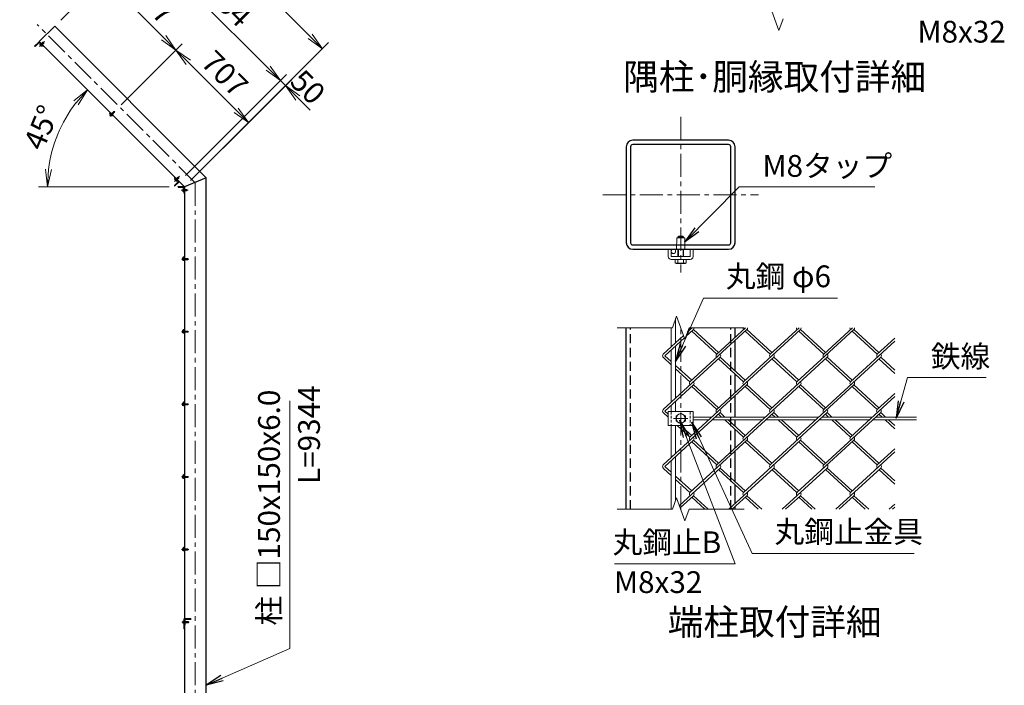
# Model space of a CAD drawing. Units: millimetres. Extents: x 0 to 25200, y 0 to 17820.
# Drawn here: x 11688 to 18471, y 8937 to 13520 of the extents above; entities that cross this region are included whole.
import ezdxf
from ezdxf.enums import TextEntityAlignment as Align

# ---------------------------------------------------------------- set-up
doc = ezdxf.new("R2010")
doc.units = ezdxf.units.MM
doc.header["$LTSCALE"] = 5
doc.header["$MEASUREMENT"] = 0
doc.header["$PDMODE"] = 35
doc.linetypes.add('CENTER', pattern=[50.8, 31.75, -6.35, 6.35, -6.35])
doc.linetypes.add('DASHED', pattern=[19.05, 12.7, -6.35])
doc.layers.get('Defpoints').update_dxf_attribs({"color": 8})
for name, color, linetype, lineweight in [('D-BMK', 2, 'CENTER', 13), ('D-STR-DIM', 7, 'Continuous', 13), ('D-STR-TXT', 7, 'Continuous', 13), ('D-STR2', 7, 'Continuous', 13), ('D-STR3', 3, 'Continuous', 13), ('D-TTL-TXT', 7, 'Continuous', 13)]:
    doc.layers.add(name, color=color, linetype=linetype, lineweight=lineweight)
doc.layers.add('D-STR1', color=1, linetype='Continuous')
doc.styles.add('ゴシック', font='txt')
doc.dimstyles.new('STYLE', dxfattribs={"dimscale": 60, "dimtxt": 2.5, "dimasz": 2, "dimexe": 1, "dimexo": 1, "dimgap": 0.8, "dimtad": 1, "dimdsep": 46, "dimtxsty": 'ゴシック', "dimblk": 'OPEN', "dimcen": 1e-08, "dimclrd": 256, "dimclre": 256, "dimclrt": 256, "dimadec": 0, "dimazin": 2, "dimtfac": 1, "dimtmove": 2, "dimatfit": 3, "dimldrblk": 'OPEN', "dimfxl": 0, "dimtolj": 1, "dimtzin": 0, "dimlwd": -1, "dimlwe": -1, "dimarcsym": 0})

# ---------------------------------------------------------------- blocks, each defined once
blk = doc.blocks.new('_Open')
at = {"color": 0, "linetype": 'ByBlock', "lineweight": -2}
for p, q in [((-1, 0.167), (0, 0)), ((-1, -0.167), (0, 0)), ((0, 0), (-1, 0))]:
    blk.add_line(p, q, dxfattribs=at)
blk = doc.blocks.new('*D8')
at = {"layer": 'D-STR-DIM'}
for p, q in [((12557.4, 12634.9), (12112.7, 13079.6)), ((12717.7, 12369.6), (11818.6, 12369.6))]:
    blk.add_line(p, q, dxfattribs=at)
blk.add_arc((12822.7, 12369.6), 944.1, 142.28739, 172.71246, dxfattribs=at)
at = {"layer": 'Defpoints', "color": 0}
for p in [(12005.1, 12841.6), (12599.8, 12592.5), (12777.7, 12369.6), (12822.7, 12369.6)]:
    blk.add_point(p, dxfattribs=at)
at = {"layer": 'D-STR-DIM', "xscale": 120, "yscale": 120, "zscale": 120}
for p, rotation in [((12155.2, 13037.1), 48.64369708524749), ((11878.6, 12369.6), 266.3561572120158)]:
    blk.add_blockref('_Open', p, dxfattribs=dict(at, rotation=rotation))
at = {"layer": 'D-STR-DIM', "insert": (11836.9, 12777.9), "char_height": 150, "attachment_point": 5, "rotation": 67.49993, "style": 'ゴシック'}
blk.add_mtext('\\A1;45°', dxfattribs=at)
blk = doc.blocks.new('*D9')
at = {"layer": 'D-STR-DIM'}
for p, q in [((11971.4, 13517.9), (12307.3, 13853.8)), ((12349.7, 13726.5), (12679.9, 13396.3)), ((12386.2, 12932.9), (12807.2, 13353.8))]:
    blk.add_line(p, q, dxfattribs=at)
at = {"layer": 'Defpoints', "color": 0}
for p in [(11929, 13475.5), (12764.8, 13311.4), (12343.8, 12890.5)]:
    blk.add_point(p, dxfattribs=at)
at = {"layer": 'D-STR-DIM', "xscale": 120, "yscale": 120, "zscale": 120}
for p, rotation in [((12264.8, 13811.3), 135.00000000014), ((12764.8, 13311.4), 315.0000000001401)]:
    blk.add_blockref('_Open', p, dxfattribs=dict(at, rotation=rotation))
at = {"layer": 'D-STR-DIM', "insert": (12601.8, 13648.4), "char_height": 150, "attachment_point": 5, "rotation": 315, "style": 'ゴシック'}
blk.add_mtext('\\A1;707', dxfattribs=at)
blk = doc.blocks.new('*D10')
at = {"layer": 'D-STR-DIM'}
for p, q in [((12386.2, 12932.9), (12807.2, 13353.8)), ((12849.6, 13226.6), (13179.8, 12896.3)), ((12865.2, 12412), (13307.1, 12853.9))]:
    blk.add_line(p, q, dxfattribs=at)
at = {"layer": 'Defpoints', "color": 0}
for p in [(12343.8, 12890.5), (13264.7, 12811.5), (12822.7, 12369.6)]:
    blk.add_point(p, dxfattribs=at)
at = {"layer": 'D-STR-DIM', "xscale": 120, "yscale": 120, "zscale": 120}
for p, rotation in [((12764.8, 13311.4), 135.00000000014), ((13264.7, 12811.5), 315.0000000001401)]:
    blk.add_blockref('_Open', p, dxfattribs=dict(at, rotation=rotation))
at = {"layer": 'D-STR-DIM', "insert": (13101.7, 13148.4), "char_height": 150, "attachment_point": 5, "rotation": 315, "style": 'ゴシック'}
blk.add_mtext('\\A1;707', dxfattribs=at)
blk = doc.blocks.new('*D11')
at = {"layer": 'D-STR-DIM'}
for p, q in [((11971.4, 13517.9), (12561.8, 14108.3)), ((12604.2, 13981), (13399, 13186.3)), ((12829.8, 12447.3), (13526.3, 13143.8))]:
    blk.add_line(p, q, dxfattribs=at)
at = {"layer": 'Defpoints', "color": 0}
for p in [(11929, 13475.5), (13483.9, 13101.4), (12787.4, 12404.9)]:
    blk.add_point(p, dxfattribs=at)
at = {"layer": 'D-STR-DIM', "xscale": 120, "yscale": 120, "zscale": 120}
for p, rotation in [((12519.4, 14065.9), 135.00000000014), ((13483.9, 13101.4), 315.0000000001401)]:
    blk.add_blockref('_Open', p, dxfattribs=dict(at, rotation=rotation))
at = {"layer": 'D-STR-DIM', "insert": (13088.6, 13670.6), "char_height": 150, "attachment_point": 5, "rotation": 315, "style": 'ゴシック'}
blk.add_mtext('\\A1;1364', dxfattribs=at)
blk = doc.blocks.new('*D12')
at = {"layer": 'D-STR-DIM'}
for p, q in [((11971.4, 13517.9), (12816.4, 14362.9)), ((12858.8, 14235.6), (13688.9, 13405.5)), ((12865.2, 12412), (13816.2, 13363))]:
    blk.add_line(p, q, dxfattribs=at)
at = {"layer": 'Defpoints', "color": 0}
for p in [(11929, 13475.5), (13773.8, 13320.6), (12822.7, 12369.6)]:
    blk.add_point(p, dxfattribs=at)
at = {"layer": 'D-STR-DIM', "xscale": 120, "yscale": 120, "zscale": 120}
for p, rotation in [((12774, 14320.5), 135.00000000014), ((13773.8, 13320.6), 315.0000000001401)]:
    blk.add_blockref('_Open', p, dxfattribs=dict(at, rotation=rotation))
at = {"layer": 'D-STR-DIM', "insert": (13360.9, 13907.5), "char_height": 150, "attachment_point": 5, "rotation": 315, "style": 'ゴシック'}
blk.add_mtext('\\A1;1414', dxfattribs=at)
blk = doc.blocks.new('*D13')
at = {"layer": 'D-STR-DIM'}
for p, q in [((13399, 13186.3), (13314.2, 13271.1)), ((12829.8, 12447.3), (13526.3, 13143.8)), ((12865.2, 12412), (13561.7, 13108.5)), ((13483.9, 13101.4), (13519.2, 13066.1)), ((13604.1, 12981.2), (13688.9, 12896.3))]:
    blk.add_line(p, q, dxfattribs=at)
at = {"layer": 'Defpoints', "color": 0}
for p in [(13519.2, 13066.1), (12787.4, 12404.9), (12822.7, 12369.6)]:
    blk.add_point(p, dxfattribs=at)
at = {"layer": 'D-STR-DIM', "xscale": 120, "yscale": 120, "zscale": 120}
for p, rotation in [((13483.9, 13101.4), 315.0000000001401), ((13519.2, 13066.1), 135.00000000014)]:
    blk.add_blockref('_Open', p, dxfattribs=dict(at, rotation=rotation))
at = {"layer": 'D-STR-DIM', "insert": (13673.4, 13056.6), "char_height": 150, "attachment_point": 5, "rotation": 315, "style": 'ゴシック'}
blk.add_mtext('\\A1;50', dxfattribs=at)

msp = doc.modelspace()

# ---------------------------------------------------------------- linework, layer by layer
at = {"layer": 'D-BMK'}
for p, q in [((12897.7425, 12397.573), (11808.877, 13486.4385)), ((12308.4444, 12855.1036), (12343.7997, 12890.4589)), ((16242.0405, 12850.1019), (16242.0405, 11779.151)), ((12897.7425, 12397.573), (12897.7425, 4341.6847)), ((15706.565, 12314.6264), (16777.516, 12314.6264)), ((12802.4152, 11871.6847), (12852.4152, 11871.6847)), ((16242.0405, 10149.068), (16242.0405, 11399.068)), ((12802.4152, 11371.6847), (12852.4152, 11371.6847)), ((12802.4152, 10871.6847), (12852.4152, 10871.6847)), ((16192.0405, 10774.068), (16292.0405, 10774.068)), ((12802.4152, 10371.6847), (12852.4152, 10371.6847)), ((12802.4152, 9871.6847), (12852.4152, 9871.6847)), ((12805.9152, 9371.6847), (12855.9152, 9371.6847))]:
    msp.add_line(p, q, dxfattribs=at)
at = {"layer": 'D-BMK', "ltscale": 0.5}
for p, q in [((11859.5928, 13370.7456), (11824.2375, 13335.3903)), ((12788.7311, 12441.6073), (12753.3758, 12406.252)), ((12849.6432, 12346.6848), (12799.6432, 12346.6848))]:
    msp.add_line(p, q, dxfattribs=at)
at = {"layer": 'D-STR-DIM'}
for p, q in [((16917.903, 13445.8799), (16860.1866, 13604.4538)), ((16946.7606, 13525.1669), (16917.903, 13445.8799)), ((16213.1823, 11478.355), (16184.3226, 11399.068)), ((16270.8987, 11319.781), (16213.1823, 11478.355)), ((15804.5405, 11399.068), (16184.3226, 11399.068)), ((16299.7563, 11399.068), (16270.8987, 11319.781)), ((16299.7563, 11399.068), (16679.5405, 11399.068)), ((16213.1823, 10228.355), (16184.3226, 10149.068)), ((16270.8987, 10069.781), (16213.1823, 10228.355)), ((15804.5405, 10149.068), (16184.3226, 10149.068)), ((16299.7563, 10149.068), (16270.8987, 10069.781)), ((16299.7563, 10149.068), (16679.5405, 10149.068))]:
    msp.add_line(p, q, dxfattribs=at)
at = {"layer": 'D-STR1'}
for p, q in [((11928.9595, 13475.4676), (11822.8935, 13369.4016)), ((11928.9595, 13475.4676), (12972.7425, 12431.6847)), ((11791.0737, 13337.5818), (11819.3579, 13365.8661)), ((12822.7425, 12369.5526), (11822.8935, 13369.4016)), ((11826.429, 13365.8661), (11854.7133, 13337.5818)), ((11791.0737, 13337.5818), (11791.7808, 13336.8747)), ((11796.0234, 13336.8747), (11819.7115, 13360.5628)), ((11826.0754, 13360.5628), (11849.7635, 13336.8747)), ((11854.0062, 13336.8747), (11854.7133, 13337.5818)), ((12754.8602, 12436.0207), (12755.5673, 12436.7278)), ((12778.5483, 12408.0899), (12754.8602, 12431.778)), ((12783.8516, 12408.4435), (12755.5673, 12436.7278)), ((12972.7425, 12431.6847), (12822.7425, 12369.5526)), ((12972.7425, 4441.6847), (12972.7425, 12431.6847)), ((12754.8602, 12378.0379), (12778.5483, 12401.726)), ((12755.5673, 12373.0882), (12754.8602, 12373.7953)), ((12755.5673, 12373.0882), (12783.8516, 12401.3724)), ((12777.7425, 12371.6848), (12777.7425, 12370.6848)), ((12777.7425, 12371.6848), (12817.7425, 12371.6848)), ((12780.7425, 12367.6848), (12814.2425, 12367.6848)), ((12818.7425, 12363.1848), (12818.7425, 12329.6848)), ((12822.7425, 12369.5526), (12822.7425, 4441.6847)), ((12822.7425, 12366.6848), (12822.7425, 12326.6848)), ((12821.7425, 12326.6848), (12822.7425, 12326.6848)), ((15867.0405, 10149.068), (15867.0405, 11399.068)), ((16617.0405, 11332.9721), (16617.0405, 11399.068)), ((16617.0405, 11100.8719), (16617.0405, 11311.8131)), ((16617.0405, 10952.3166), (16617.0405, 11079.1704)), ((16617.0405, 10784.068), (16617.0405, 10930.6151)), ((16617.0405, 10719.6738), (16617.0405, 10764.068)), ((16617.0405, 10571.1185), (16617.0405, 10697.9724)), ((16617.0405, 10338.4758), (16617.0405, 10549.417)), ((16617.0405, 10189.9205), (16617.0405, 10316.7743)), ((16617.0405, 10149.068), (16617.0405, 10168.219)), ((12822.7425, 9389.1847), (12822.7425, 9349.1847)), ((12826.7425, 9385.6847), (12826.7425, 9352.1847)), ((12867.7425, 9394.1847), (12827.7425, 9394.1847)), ((12864.7425, 9390.1847), (12831.2425, 9390.1847)), ((12867.7425, 9394.1847), (12867.7425, 9393.1847)), ((12823.7425, 9349.1847), (12822.7425, 9349.1847))]:
    msp.add_line(p, q, dxfattribs=at)
at = {"layer": 'D-STR1', "linetype": 'DASHED'}
for p, q in [((15897.0405, 10149.068), (15897.0405, 11399.068)), ((16587.0405, 10149.068), (16587.0405, 11399.068))]:
    msp.add_line(p, q, dxfattribs=at)
at = {"layer": 'D-STR1'}
for points in [[(15912.0405, 11939.6264), (16572.0405, 11939.6264, 0.414213562), (16617.0405, 11984.6264), (16617.0405, 12644.6264, 0.414213562), (16572.0405, 12689.6264), (15912.0405, 12689.6264, 0.414213562), (15867.0405, 12644.6264), (15867.0405, 11984.6264, 0.414213562)], [(15912.0405, 11969.6264), (16572.0405, 11969.6264, 0.414213562), (16587.0405, 11984.6264), (16587.0405, 12644.6264, 0.414213562), (16572.0405, 12659.6264), (15912.0405, 12659.6264, 0.414213562), (15897.0405, 12644.6264), (15897.0405, 11984.6264, 0.414213562)]]:
    msp.add_lwpolyline(points, format="xyb", close=True, dxfattribs=at)
for centre, radius, start, end in [((11822.8935, 13362.3305), 5, 45, 135), ((11793.9021, 13338.996), 3, 225, 315), ((11822.8935, 13357.3808), 4.5, 45, 135), ((11851.8848, 13338.996), 3, 225, 315), ((12756.9815, 12433.8993), 3, 135, 225), ((12756.9815, 12375.9166), 3, 135, 225), ((12780.7425, 12370.6848), 3, 180, 270), ((12775.3663, 12404.908), 4.5, 315, 45), ((12780.316, 12404.908), 5, 315, 45), ((12814.2425, 12363.1848), 4.5, 0, 90), ((12817.7425, 12366.6848), 5, 0, 90), ((12821.7425, 12329.6848), 3, 180, 270), ((12827.7425, 9389.1847), 5, 90, 180), ((12831.2425, 9385.6847), 4.5, 90, 180), ((12864.7425, 9393.1847), 3, 270, 0), ((12823.7425, 9352.1847), 3, 270, 0)]:
    msp.add_arc(centre, radius, start, end, dxfattribs=at)
at = {"layer": 'D-STR2'}
for p, q in [((16320.5329, 11399.068), (16289.3597, 11370.503)), ((16689.1716, 11399.068), (16490.394, 11216.922)), ((17057.8102, 11399.068), (16859.0327, 11216.922)), ((17425.8568, 11399.068), (17227.3753, 11217.1932)), ((16261.6717, 11345.1317), (16121.7554, 11216.922)), ((16267.4469, 11329.2647), (16133.3008, 11206.3425)), ((16329.4617, 11386.0908), (16277.8049, 11338.7561)), ((16698.1003, 11386.0908), (16305.7787, 11026.5942)), ((16490.098, 11217.1932), (16317.6202, 11375.2401)), ((16501.9395, 11228.044), (16329.4617, 11386.0908)), ((17066.739, 11386.0908), (16674.4173, 11026.5942)), ((16858.7367, 11217.1932), (16686.2588, 11375.2401)), ((16870.5782, 11228.044), (16698.1003, 11386.0908)), ((17435.3482, 11386.0638), (17043.056, 11026.5942)), ((17227.3753, 11217.1932), (17054.8975, 11375.2401)), ((17239.2168, 11228.044), (17066.739, 11386.0908)), ((17596.014, 11217.1932), (17423.5362, 11375.2401)), ((17607.8555, 11228.044), (17435.3777, 11386.0908)), ((17717.0405, 11306.3921), (17411.6947, 11026.5942)), ((17717.0405, 11328.0936), (17596.014, 11217.1932)), ((16513.781, 11195.4918), (16121.4593, 10835.9952)), ((16177.0405, 11144.561), (16124.1104, 11193.0625)), ((16177.0405, 11166.2625), (16133.3008, 11206.3425)), ((16882.4197, 11195.4918), (16490.098, 10835.9952)), ((16686.2588, 11037.4449), (16513.781, 11195.4918)), ((17251.0583, 11195.4918), (16858.7367, 10835.9952)), ((17054.8975, 11037.4449), (16882.4197, 11195.4918)), ((17619.697, 11195.4918), (17227.3753, 10835.9952)), ((17423.5362, 11037.4449), (17251.0583, 11195.4918)), ((17717.0405, 11106.2929), (17619.697, 11195.4918)), ((16317.6202, 11037.4449), (16207.0405, 11138.7726)), ((16674.4173, 11026.5942), (16501.9395, 11184.641)), ((17043.056, 11026.5942), (16870.5782, 11184.641)), ((17411.6947, 11026.5942), (17239.2168, 11184.641)), ((17717.0405, 11084.5914), (17607.8555, 11184.641)), ((16305.7787, 11026.5942), (16207.0405, 11117.0711)), ((16329.4617, 11004.8927), (16133.3008, 10825.1445)), ((16698.1003, 11004.8927), (16305.7787, 10645.3962)), ((16490.098, 10835.9952), (16317.6202, 10994.042)), ((16501.9395, 10846.8459), (16329.4617, 11004.8927)), ((17066.739, 11004.8927), (16674.4173, 10645.3962)), ((16858.7367, 10835.9952), (16686.2588, 10994.042)), ((16870.5782, 10846.8459), (16698.1003, 11004.8927)), ((17435.3777, 11004.8927), (17043.056, 10645.3962)), ((17227.3728, 10835.9975), (17054.8975, 10994.042)), ((17239.2168, 10846.8459), (17066.739, 11004.8927)), ((17596.014, 10835.9952), (17424.5682, 10993.0963)), ((17607.8555, 10846.8459), (17435.3777, 11004.8927)), ((17717.0405, 10925.1941), (17411.6947, 10645.3962)), ((17717.0405, 10946.8955), (17596.014, 10835.9952)), ((16513.781, 10814.2937), (16121.4593, 10454.7972)), ((16156.0405, 10782.6059), (16124.1104, 10811.8645)), ((16156.0405, 10804.3074), (16133.3008, 10825.1445)), ((16882.4197, 10814.2937), (16490.098, 10454.7972)), ((16523.0836, 10784.068), (16501.9395, 10803.443)), ((16546.7666, 10784.068), (16513.781, 10814.2937)), ((17251.0583, 10814.2937), (16858.7367, 10454.7972)), ((16891.7223, 10784.068), (16870.5782, 10803.443)), ((16915.4053, 10784.068), (16882.4197, 10814.2937)), ((17619.697, 10814.2937), (17227.3753, 10454.7972)), ((17260.3609, 10784.068), (17239.2168, 10803.443)), ((17284.0439, 10784.068), (17251.0557, 10814.2961)), ((17628.9996, 10784.068), (17607.8555, 10803.443)), ((17652.6826, 10784.068), (17619.697, 10814.2937)), ((16305.7787, 10645.3962), (16217.1952, 10726.568)), ((16317.6202, 10656.2469), (16240.8782, 10726.568)), ((16674.4173, 10645.3962), (16544.9098, 10764.068)), ((16686.2588, 10656.2469), (16568.5928, 10764.068)), ((17043.056, 10645.3962), (16913.5484, 10764.068)), ((17054.8975, 10656.2469), (16937.2314, 10764.068)), ((17411.6947, 10645.3962), (17282.1871, 10764.068)), ((17423.5362, 10656.2469), (17305.8701, 10764.068)), ((17717.0405, 10703.3934), (17650.8258, 10764.068)), ((17717.0405, 10725.0949), (17674.5088, 10764.068)), ((16329.4617, 10623.6947), (16133.3008, 10443.9464)), ((16698.1003, 10623.6947), (16305.7787, 10264.1981)), ((16490.098, 10454.7972), (16317.6202, 10612.844)), ((16501.9395, 10465.6479), (16329.4617, 10623.6947)), ((17066.739, 10623.6947), (16674.4173, 10264.1981)), ((16858.7367, 10454.7972), (16686.2588, 10612.844)), ((16870.5782, 10465.6479), (16698.1003, 10623.6947)), ((17435.3777, 10623.6947), (17043.056, 10264.1981)), ((17227.3753, 10454.7972), (17054.8975, 10612.844)), ((17239.2168, 10465.6479), (17066.739, 10623.6947)), ((17596.014, 10454.7972), (17423.5362, 10612.844)), ((17607.8555, 10465.6479), (17435.3777, 10623.6947)), ((17717.0405, 10543.996), (17411.6947, 10264.1981)), ((17717.0405, 10565.6975), (17596.014, 10454.7972)), ((16177.0405, 10382.1649), (16124.1104, 10430.6665)), ((16177.0405, 10403.8664), (16133.3008, 10443.9464)), ((16513.781, 10433.0957), (16232.4812, 10175.3319)), ((16674.4173, 10264.1981), (16501.9395, 10422.245)), ((16686.2588, 10275.0489), (16513.781, 10433.0957)), ((16882.4197, 10433.0957), (16572.4578, 10149.068)), ((17043.056, 10264.1981), (16870.5782, 10422.245)), ((17054.8975, 10275.0489), (16882.4197, 10433.0957)), ((17251.0583, 10433.0957), (16941.0965, 10149.068)), ((17411.6947, 10264.1981), (17239.2168, 10422.245)), ((17423.5362, 10275.0489), (17251.0583, 10433.0957)), ((17619.697, 10433.0957), (17309.7352, 10149.068)), ((17717.0405, 10322.1954), (17607.8555, 10422.245)), ((17717.0405, 10343.8968), (17619.697, 10433.0957)), ((16317.6202, 10275.0489), (16207.0405, 10376.3765)), ((16305.7787, 10264.1981), (16207.0405, 10354.675)), ((16329.4617, 10242.4967), (16238.4044, 10159.0581)), ((16407.7382, 10149.068), (16317.6202, 10231.6459)), ((16431.4212, 10149.068), (16329.4617, 10242.4967)), ((16698.1003, 10242.4967), (16596.1408, 10149.068)), ((16776.3769, 10149.068), (16686.2588, 10231.6459)), ((16800.0598, 10149.068), (16698.1003, 10242.4967)), ((17066.739, 10242.4967), (16964.7795, 10149.068)), ((17145.0155, 10149.068), (17054.8975, 10231.6459)), ((17168.6985, 10149.068), (17066.739, 10242.4967)), ((17435.3777, 10242.4967), (17333.4182, 10149.068)), ((17513.6542, 10149.068), (17423.5362, 10231.6459)), ((17537.3372, 10149.068), (17435.3777, 10242.4967)), ((17717.0405, 10184.4995), (17678.3738, 10149.068)), ((17717.0405, 10162.798), (17702.0568, 10149.068))]:
    msp.add_line(p, q, dxfattribs=at)
for centre, start, end in [((16317.8867, 11396.6432), 171.31683891, 222.5), ((16317.8867, 11396.6432), 317.5, 8.68316109), ((16686.5254, 11396.6432), 171.31683891, 222.5), ((16686.5254, 11396.6432), 317.5, 8.68316109), ((17055.1641, 11396.6432), 171.31683891, 222.5), ((17055.1641, 11396.6432), 317.5, 8.68316109), ((17423.8027, 11396.6432), 171.31683891, 222.5), ((17423.8027, 11396.6432), 317.5, 8.68316109), ((16133.5674, 11206.0442), 137.5, 233.92709135), ((16502.2061, 11206.0442), 137.5, 222.5), ((16502.2061, 11206.0442), 317.5, 42.5), ((16870.8447, 11206.0442), 137.5, 222.5), ((16870.8447, 11206.0442), 317.5, 42.5), ((17239.4834, 11206.0442), 137.5, 222.5), ((17239.4834, 11206.0442), 317.5, 42.5), ((17608.1221, 11206.0442), 137.5, 222.5), ((17608.1221, 11206.0442), 317.5, 42.5), ((16317.6202, 11015.7435), 137.5, 222.5), ((16317.6202, 11015.7435), 317.5, 42.5), ((16686.2588, 11015.7435), 137.5, 222.5), ((16686.2588, 11015.7435), 317.5, 42.5), ((17054.8975, 11015.7435), 137.5, 222.5), ((17054.8975, 11015.7435), 317.5, 42.5), ((17423.5362, 11015.7435), 137.5, 222.5), ((17423.5362, 11015.7435), 317.5, 42.5), ((16133.5674, 10824.8462), 137.5, 233.92709135), ((16501.91, 10825.1175), 137.5, 222.5), ((16501.91, 10825.1175), 317.5, 42.5), ((16870.5487, 10825.1175), 137.5, 222.5), ((16870.5487, 10825.1175), 317.5, 42.5), ((17239.1874, 10825.1175), 137.5, 222.5), ((17239.1874, 10825.1175), 317.5, 42.5), ((17607.826, 10825.1175), 137.5, 222.5), ((17607.826, 10825.1175), 317.5, 42.5), ((16317.6202, 10634.5454), 137.5, 222.5), ((16317.6202, 10634.5454), 317.5, 42.5), ((16686.2588, 10634.5454), 137.5, 222.5), ((16686.2588, 10634.5454), 317.5, 42.5), ((17054.8975, 10634.5454), 137.5, 222.5), ((17054.8975, 10634.5454), 317.5, 42.5), ((17423.5362, 10634.5454), 137.5, 222.5), ((17423.5362, 10634.5454), 317.5, 42.5), ((16133.5674, 10443.6481), 137.5, 233.92709135), ((16501.91, 10443.9194), 137.5, 222.5), ((16501.91, 10443.9194), 317.5, 42.5), ((16870.5487, 10443.9194), 137.5, 222.5), ((16870.5487, 10443.9194), 317.5, 42.5), ((17239.5129, 10443.6752), 137.5, 222.5), ((17239.5129, 10443.6752), 317.5, 42.5), ((17608.1516, 10443.6752), 137.5, 222.5), ((17608.1516, 10443.6752), 317.5, 42.5), ((16317.6202, 10253.3474), 137.5, 222.5), ((16317.6202, 10253.3474), 317.5, 42.5), ((16686.5549, 10253.0761), 137.5, 222.5), ((16686.5549, 10253.0761), 317.5, 42.5), ((17055.1935, 10253.0761), 137.5, 222.5), ((17055.1935, 10253.0761), 317.5, 42.5), ((17423.8322, 10253.0761), 137.5, 222.5), ((17423.8322, 10253.0761), 317.5, 42.5)]:
    msp.add_arc(centre, 16.0611, start, end, dxfattribs=at)
at = {"layer": 'D-STR3'}
for p, q in [((11837.0356, 13355.2595), (11847.2886, 13365.5125)), ((11837.672, 13354.6231), (11848.5614, 13365.5125)), ((11847.2886, 13365.5125), (11854.3597, 13358.4415)), ((11847.2886, 13365.5125), (11849.41, 13365.5125)), ((11849.41, 13365.5125), (11854.3597, 13360.5628)), ((11826.4916, 13351.5249), (11830.8025, 13355.8357)), ((11826.9593, 13349.7794), (11826.4916, 13351.5249)), ((11826.9593, 13349.7794), (11838.6266, 13338.1121)), ((11829.9617, 13348.0548), (11834.2726, 13352.3656)), ((11830.8025, 13355.8357), (11844.6829, 13341.9553)), ((11836.902, 13341.1145), (11841.2128, 13345.4254)), ((11838.6266, 13338.1121), (11840.3721, 13337.6444)), ((11840.3721, 13337.6444), (11844.6829, 13341.9553)), ((11843.4703, 13348.8248), (11854.3597, 13359.7142)), ((11844.1067, 13348.1884), (11854.3597, 13358.4415)), ((11854.3597, 13358.4415), (11854.3597, 13360.5628)), ((12316.454, 12868.77), (12336.1116, 12888.4276)), ((12316.9843, 12868.2397), (12337.1722, 12888.4276)), ((12336.1116, 12888.4276), (12337.8086, 12888.4276)), ((12336.1116, 12888.4276), (12341.7684, 12882.7707)), ((12337.8086, 12888.4276), (12341.7684, 12884.4678)), ((12307.9687, 12877.2553), (12311.5043, 12880.7908)), ((12307.9687, 12873.0126), (12322.1109, 12858.8705)), ((12311.8539, 12869.1275), (12308.5984, 12865.872)), ((12308.9587, 12864.5274), (12308.5984, 12865.872)), ((12308.9587, 12864.5274), (12317.8682, 12855.6178)), ((12310.4436, 12875.4875), (12313.6256, 12878.6695)), ((12310.4436, 12874.7804), (12323.8786, 12861.3454)), ((12314.5075, 12866.4739), (12311.252, 12863.2184)), ((12311.5043, 12880.7908), (12313.6256, 12878.6695)), ((12311.8539, 12869.1275), (12322.4683, 12858.513)), ((12319.8147, 12861.1666), (12316.5592, 12857.9111)), ((12317.8682, 12855.6178), (12319.2128, 12855.2575)), ((12322.4683, 12858.513), (12319.2128, 12855.2575)), ((12321.5805, 12863.6435), (12341.7684, 12883.8314)), ((12322.1109, 12863.1132), (12341.7684, 12882.7707)), ((12324.5857, 12861.3454), (12327.7677, 12864.5274)), ((12326.3535, 12858.8705), (12329.889, 12862.406)), ((12327.7677, 12864.5274), (12329.889, 12862.406)), ((12341.7684, 12882.7707), (12341.7684, 12884.4678)), ((12755.6299, 12422.3866), (12759.9408, 12426.6974)), ((12756.0976, 12420.6411), (12755.6299, 12422.3866)), ((12767.7649, 12408.9738), (12756.0976, 12420.6411)), ((12759.1, 12418.9165), (12763.4109, 12423.2273)), ((12773.8212, 12412.817), (12759.9408, 12426.6974)), ((12766.0403, 12411.9762), (12770.3511, 12416.2871)), ((12766.1739, 12426.1212), (12776.427, 12436.3742)), ((12766.8103, 12425.4848), (12777.6998, 12436.3742)), ((12772.6086, 12419.6865), (12783.498, 12430.5759)), ((12773.245, 12419.0501), (12783.498, 12429.3031)), ((12783.498, 12429.3031), (12776.427, 12436.3742)), ((12776.427, 12436.3742), (12778.5483, 12436.3742)), ((12783.498, 12431.4245), (12778.5483, 12436.3742)), ((12783.498, 12429.3031), (12783.498, 12431.4245)), ((12767.7649, 12408.9738), (12769.5104, 12408.5061)), ((12769.5104, 12408.5061), (12773.8212, 12412.817)), ((12811.7425, 12354.9348), (12812.646, 12356.4997)), ((12811.7425, 12354.9348), (12811.7425, 12338.4348)), ((12812.646, 12356.4997), (12818.7425, 12356.4997)), ((12812.646, 12351.5922), (12818.7425, 12351.5922)), ((12818.7425, 12356.4997), (12818.7425, 12336.8698)), ((12822.7425, 12351.6848), (12837.2425, 12351.6848)), ((12822.7425, 12350.7848), (12838.1425, 12350.7848)), ((12837.2425, 12351.6848), (12837.2425, 12341.6848)), ((12837.2425, 12351.6848), (12838.7425, 12350.1848)), ((12838.7425, 12350.1848), (12838.7425, 12343.1848)), ((12811.7425, 12338.4348), (12812.646, 12336.8698)), ((12812.646, 12341.7773), (12818.7425, 12341.7773)), ((12812.646, 12336.8698), (12818.7425, 12336.8698)), ((12822.7425, 12342.5848), (12838.1425, 12342.5848)), ((12822.7425, 12341.6848), (12837.2425, 12341.6848)), ((12837.2425, 12341.6848), (12838.7425, 12343.1848)), ((16214.0405, 11939.6264), (16214.5405, 12018.1264)), ((16269.5405, 12018.1264), (16214.5405, 12018.1264)), ((16222.0405, 12022.6264), (16228.0405, 12028.6264)), ((16222.0405, 12022.6264), (16262.0405, 12022.6264)), ((16222.0405, 12018.1264), (16222.0405, 12022.6264)), ((16225.7905, 12018.1264), (16225.7905, 12026.3764)), ((16228.0405, 12028.6264), (16256.0405, 12028.6264)), ((16262.0405, 12022.6264), (16256.0405, 12028.6264)), ((16258.2905, 12018.1264), (16258.2905, 12026.3764)), ((16262.0405, 12018.1264), (16262.0405, 12022.6264)), ((16269.5405, 12018.1264), (16270.0405, 11939.6264)), ((16156.0405, 11939.6264), (16177.0405, 11939.6264)), ((16156.0405, 11889.6264), (16156.0405, 11939.6264)), ((16177.0405, 11892.1264), (16177.0405, 11939.6264)), ((16222.0405, 11889.6264), (16222.0405, 11939.6264)), ((16225.7905, 11889.6264), (16225.7905, 11939.6264)), ((16258.2905, 11889.6264), (16258.2905, 11939.6264)), ((16262.0405, 11889.6264), (16262.0405, 11939.6264)), ((16307.0405, 11892.1264), (16307.0405, 11939.6264)), ((16307.0405, 11939.6264), (16328.0405, 11939.6264)), ((16328.0405, 11889.6264), (16328.0405, 11939.6264)), ((12809.4425, 11877.9847), (12810.1385, 11879.1902)), ((12809.4425, 11877.9847), (12809.4425, 11865.3847)), ((12814.7425, 11879.1902), (12810.1385, 11879.1902)), ((12814.7425, 11875.4374), (12810.1385, 11875.4374)), ((12814.7425, 11884.6847), (12814.7425, 11864.6847)), ((12814.7425, 11879.1902), (12814.7425, 11864.1791)), ((12817.7425, 11887.6847), (12822.7425, 11887.6847)), ((12817.7425, 11884.1847), (12817.7425, 11865.1847)), ((12817.7425, 11875.6847), (12845.5425, 11875.6847)), ((12817.7425, 11874.9347), (12846.2925, 11874.9347)), ((12818.2425, 11884.6847), (12822.7425, 11884.6847)), ((12822.7425, 11887.6847), (12822.7425, 11884.6847)), ((12845.5425, 11875.6847), (12846.7425, 11874.4847)), ((12845.5425, 11875.6847), (12845.5425, 11867.6847)), ((12846.7425, 11874.4847), (12846.7425, 11868.8847)), ((16179.5405, 11889.6264), (16304.5405, 11889.6264)), ((12809.4425, 11865.3847), (12810.1385, 11864.1791)), ((12814.7425, 11867.9319), (12810.1385, 11867.9319)), ((12814.7425, 11864.1791), (12810.1385, 11864.1791)), ((12817.7425, 11868.4347), (12846.2925, 11868.4347)), ((12817.7425, 11867.6847), (12845.5425, 11867.6847)), ((12817.7425, 11861.6847), (12822.7425, 11861.6847)), ((12818.2425, 11864.6847), (12822.7425, 11864.6847)), ((12822.7425, 11864.6847), (12822.7425, 11861.6847)), ((12845.5425, 11867.6847), (12846.7425, 11868.8847)), ((16177.0405, 11868.6264), (16307.0405, 11868.6264)), ((16204.5127, 11868.6264), (16204.5127, 11845.6066)), ((16204.5127, 11868.6264), (16279.5682, 11868.6264)), ((16210.5405, 11842.1264), (16204.5127, 11845.6066)), ((16210.5405, 11842.1264), (16273.5405, 11842.1264)), ((16223.2766, 11868.6264), (16223.2766, 11845.6066)), ((16260.8044, 11868.6264), (16260.8044, 11845.6066)), ((16273.5405, 11842.1264), (16279.5682, 11845.6066)), ((16279.5682, 11868.6264), (16279.5682, 11845.6066)), ((16177.0405, 11399.068), (16177.0405, 11267.5814)), ((16207.0405, 11461.4813), (16207.0405, 11295.0714)), ((12809.4425, 11377.9847), (12810.1385, 11379.1902)), ((12809.4425, 11377.9847), (12809.4425, 11365.3847)), ((12809.4425, 11365.3847), (12810.1385, 11364.1791)), ((12814.7425, 11379.1902), (12810.1385, 11379.1902)), ((12814.7425, 11375.4374), (12810.1385, 11375.4374)), ((12814.7425, 11367.9319), (12810.1385, 11367.9319)), ((12814.7425, 11364.1791), (12810.1385, 11364.1791)), ((12814.7425, 11384.6847), (12814.7425, 11364.6847)), ((12814.7425, 11379.1902), (12814.7425, 11364.1791)), ((12817.7425, 11387.6847), (12822.7425, 11387.6847)), ((12817.7425, 11384.1847), (12817.7425, 11365.1847)), ((12817.7425, 11375.6847), (12845.5425, 11375.6847)), ((12817.7425, 11374.9347), (12846.2925, 11374.9347)), ((12817.7425, 11368.4347), (12846.2925, 11368.4347)), ((12817.7425, 11367.6847), (12845.5425, 11367.6847)), ((12817.7425, 11361.6847), (12822.7425, 11361.6847)), ((12818.2425, 11384.6847), (12822.7425, 11384.6847)), ((12818.2425, 11364.6847), (12822.7425, 11364.6847)), ((12822.7425, 11387.6847), (12822.7425, 11384.6847)), ((12822.7425, 11364.6847), (12822.7425, 11361.6847)), ((12845.5425, 11375.6847), (12846.7425, 11374.4847)), ((12845.5425, 11375.6847), (12845.5425, 11367.6847)), ((12845.5425, 11367.6847), (12846.7425, 11368.8847)), ((12846.7425, 11374.4847), (12846.7425, 11368.8847)), ((16207.0405, 11273.9124), (16207.0405, 10914.4159)), ((16177.0405, 11246.4225), (16177.0405, 10886.9259)), ((12809.4425, 10877.9847), (12810.1385, 10879.1902)), ((12809.4425, 10877.9847), (12809.4425, 10865.3847)), ((12809.4425, 10865.3847), (12810.1385, 10864.1791)), ((12814.7425, 10879.1902), (12810.1385, 10879.1902)), ((12814.7425, 10875.4374), (12810.1385, 10875.4374)), ((12814.7425, 10867.9319), (12810.1385, 10867.9319)), ((12814.7425, 10864.1791), (12810.1385, 10864.1791)), ((12814.7425, 10884.6847), (12814.7425, 10864.6847)), ((12814.7425, 10879.1902), (12814.7425, 10864.1791)), ((12817.7425, 10887.6847), (12822.7425, 10887.6847)), ((12817.7425, 10884.1847), (12817.7425, 10865.1847)), ((12817.7425, 10875.6847), (12845.5425, 10875.6847)), ((12817.7425, 10874.9347), (12846.2925, 10874.9347)), ((12817.7425, 10868.4347), (12846.2925, 10868.4347)), ((12817.7425, 10867.6847), (12845.5425, 10867.6847)), ((12817.7425, 10861.6847), (12822.7425, 10861.6847)), ((12818.2425, 10884.6847), (12822.7425, 10884.6847)), ((12818.2425, 10864.6847), (12822.7425, 10864.6847)), ((12822.7425, 10887.6847), (12822.7425, 10884.6847)), ((12822.7425, 10864.6847), (12822.7425, 10861.6847)), ((12845.5425, 10875.6847), (12846.7425, 10874.4847)), ((12845.5425, 10875.6847), (12845.5425, 10867.6847)), ((12845.5425, 10867.6847), (12846.7425, 10868.8847)), ((12846.7425, 10874.4847), (12846.7425, 10868.8847)), ((16177.0405, 10865.2245), (16177.0405, 10821.568)), ((16207.0405, 10892.7144), (16207.0405, 10821.568)), ((16156.0405, 10821.568), (16328.0405, 10821.568)), ((16156.0405, 10821.568), (16156.0405, 10726.568)), ((16209.5405, 10792.8319), (16242.0405, 10811.5958)), ((16209.5405, 10755.3041), (16209.5405, 10792.8319)), ((16242.0405, 10811.5958), (16274.5405, 10792.8319)), ((16274.5405, 10792.8319), (16274.5405, 10755.3041)), ((16328.0405, 10821.568), (16328.0405, 10726.568)), ((16156.0405, 10726.568), (16328.0405, 10726.568)), ((16177.0405, 10505.7279), (16177.0405, 10726.568)), ((16207.0405, 10533.2178), (16207.0405, 10726.568)), ((16242.0405, 10736.5402), (16209.5405, 10755.3041)), ((16274.5405, 10755.3041), (16242.0405, 10736.5402)), ((16328.0405, 10784.068), (16457.1124, 10784.068)), ((16328.0405, 10764.068), (16435.2862, 10764.068)), ((16458.9692, 10764.068), (16803.9249, 10764.068)), ((16480.7954, 10784.068), (16825.7511, 10784.068)), ((16827.6079, 10764.068), (17172.5636, 10764.068)), ((16849.4341, 10784.068), (17194.3897, 10784.068)), ((17196.2466, 10764.068), (17541.2022, 10764.068)), ((17218.0727, 10784.068), (17563.0284, 10784.068)), ((17564.8852, 10764.068), (17867.0405, 10764.068)), ((17586.7114, 10784.068), (17867.0405, 10784.068)), ((16177.0405, 10149.068), (16177.0405, 10484.0264)), ((16207.0405, 10211.4813), (16207.0405, 10511.5164)), ((12809.4425, 10377.9847), (12810.1385, 10379.1902)), ((12814.7425, 10379.1902), (12810.1385, 10379.1902)), ((12814.7425, 10384.6847), (12814.7425, 10364.6847)), ((12814.7425, 10379.1902), (12814.7425, 10364.1791)), ((12817.7425, 10387.6847), (12822.7425, 10387.6847)), ((12817.7425, 10384.1847), (12817.7425, 10365.1847)), ((12818.2425, 10384.6847), (12822.7425, 10384.6847)), ((12822.7425, 10387.6847), (12822.7425, 10384.6847)), ((12809.4425, 10377.9847), (12809.4425, 10365.3847)), ((12809.4425, 10365.3847), (12810.1385, 10364.1791)), ((12814.7425, 10375.4374), (12810.1385, 10375.4374)), ((12814.7425, 10367.9319), (12810.1385, 10367.9319)), ((12814.7425, 10364.1791), (12810.1385, 10364.1791)), ((12817.7425, 10375.6847), (12845.5425, 10375.6847)), ((12817.7425, 10374.9347), (12846.2925, 10374.9347)), ((12817.7425, 10368.4347), (12846.2925, 10368.4347)), ((12817.7425, 10367.6847), (12845.5425, 10367.6847)), ((12817.7425, 10361.6847), (12822.7425, 10361.6847)), ((12818.2425, 10364.6847), (12822.7425, 10364.6847)), ((12822.7425, 10364.6847), (12822.7425, 10361.6847)), ((12845.5425, 10375.6847), (12846.7425, 10374.4847)), ((12845.5425, 10375.6847), (12845.5425, 10367.6847)), ((12845.5425, 10367.6847), (12846.7425, 10368.8847)), ((12846.7425, 10374.4847), (12846.7425, 10368.8847)), ((12809.4425, 9877.9847), (12810.1385, 9879.1902)), ((12809.4425, 9877.9847), (12809.4425, 9865.3847)), ((12809.4425, 9865.3847), (12810.1385, 9864.1791)), ((12814.7425, 9879.1902), (12810.1385, 9879.1902)), ((12814.7425, 9875.4374), (12810.1385, 9875.4374)), ((12814.7425, 9867.9319), (12810.1385, 9867.9319)), ((12814.7425, 9864.1791), (12810.1385, 9864.1791)), ((12814.7425, 9884.6847), (12814.7425, 9864.6847)), ((12814.7425, 9879.1902), (12814.7425, 9864.1791)), ((12817.7425, 9887.6847), (12822.7425, 9887.6847)), ((12817.7425, 9884.1847), (12817.7425, 9865.1847)), ((12817.7425, 9875.6847), (12845.5425, 9875.6847)), ((12817.7425, 9874.9347), (12846.2925, 9874.9347)), ((12817.7425, 9868.4347), (12846.2925, 9868.4347)), ((12817.7425, 9867.6847), (12845.5425, 9867.6847)), ((12817.7425, 9861.6847), (12822.7425, 9861.6847)), ((12818.2425, 9884.6847), (12822.7425, 9884.6847)), ((12818.2425, 9864.6847), (12822.7425, 9864.6847)), ((12822.7425, 9887.6847), (12822.7425, 9884.6847)), ((12822.7425, 9864.6847), (12822.7425, 9861.6847)), ((12845.5425, 9875.6847), (12846.7425, 9874.4847)), ((12845.5425, 9875.6847), (12845.5425, 9867.6847)), ((12845.5425, 9867.6847), (12846.7425, 9868.8847)), ((12846.7425, 9874.4847), (12846.7425, 9868.8847)), ((12812.9425, 9377.9847), (12813.6385, 9379.1902)), ((12812.9425, 9377.9847), (12812.9425, 9365.3847)), ((12812.9425, 9365.3847), (12813.6385, 9364.1791)), ((12818.2425, 9379.1902), (12813.6385, 9379.1902)), ((12818.2425, 9375.4374), (12813.6385, 9375.4374)), ((12818.2425, 9367.9319), (12813.6385, 9367.9319)), ((12818.2425, 9364.1791), (12813.6385, 9364.1791)), ((12818.2425, 9324.6847), (12818.2425, 9394.6847)), ((12822.7425, 9394.6847), (12818.2425, 9394.6847)), ((12818.2425, 9379.1902), (12818.2425, 9364.1791)), ((12826.7425, 9375.6847), (12849.0425, 9375.6847)), ((12826.7425, 9374.9347), (12849.7925, 9374.9347)), ((12826.7425, 9368.4347), (12849.7925, 9368.4347)), ((12826.7425, 9367.6847), (12849.0425, 9367.6847)), ((12849.0425, 9375.6847), (12849.0425, 9367.6847)), ((12849.0425, 9375.6847), (12850.2425, 9374.4847)), ((12849.0425, 9367.6847), (12850.2425, 9368.8847)), ((12850.2425, 9374.4847), (12850.2425, 9368.8847)), ((12822.7425, 9324.6847), (12818.2425, 9324.6847))]:
    msp.add_line(p, q, dxfattribs=at)
at = {"layer": 'D-STR3', "linetype": 'DASHED', "ltscale": 0.3}
for p, q in [((16177.0405, 10821.568), (16177.0405, 10726.568)), ((16307.0405, 10821.568), (16307.0405, 10726.568))]:
    msp.add_line(p, q, dxfattribs=at)
at = {"layer": 'D-STR3'}
for centre, radius in [((16192.0405, 11924.6264), 15), ((16242.0405, 10774.068), 31.25)]:
    msp.add_circle(centre, radius, dxfattribs=at)
for centre, radius, start, end in [((11830.7622, 13352.3253), 4.3449, 190.61575253, 259.38424747), ((11844.379, 13355.5318), 16.2408, 207.41204623, 242.58795377), ((11841.1725, 13341.915), 4.3449, 190.61575253, 259.38424747), ((12310.09, 12875.134), 3, 135, 225), ((12311.8641, 12866.4841), 3.3226, 190.61585005, 259.38414995), ((12310.7971, 12875.134), 0.5, 135, 225), ((12322.277, 12868.9361), 12.4195, 207.41209841, 242.58790159), ((12319.8249, 12858.5232), 3.3226, 190.61585005, 259.38414995), ((12324.2322, 12860.9918), 3, 225, 315), ((12324.2322, 12861.6989), 0.5, 225, 315), ((12759.9005, 12423.187), 4.3449, 190.61575253, 259.38424747), ((12773.5173, 12426.3935), 16.2408, 207.41204623, 242.58795377), ((12770.3108, 12412.7767), 4.3449, 190.61575253, 259.38424747), ((12816.2317, 12354.046), 4.3449, 145.61575253, 214.38424747), ((12828.1276, 12346.6848), 16.2408, 162.41204623, 197.58795377), ((12816.2317, 12339.3236), 4.3449, 145.61575253, 214.38424747), ((12812.8805, 11877.3138), 3.3226, 145.61585005, 214.38414995), ((12821.9774, 11871.6847), 12.4195, 162.41209841, 197.58790159), ((12817.7425, 11884.6847), 3, 90, 180), ((12818.2425, 11884.1847), 0.5, 90, 180), ((16177.0405, 11889.6264), 21, 180, 270), ((16179.5405, 11892.1264), 2.5, 180, 270), ((16179.5405, 11892.1264), 2.5, 180, 270), ((16304.5405, 11892.1264), 2.5, 270, 0), ((16307.0405, 11889.6264), 21, 270, 0), ((12812.8805, 11866.0555), 3.3226, 145.61585005, 214.38414995), ((12817.7425, 11864.6847), 3, 180, 270), ((12818.2425, 11865.1847), 0.5, 180, 270), ((16213.8947, 11859.3167), 16.6129, 235.61585005, 304.38414995), ((16242.0405, 11904.8011), 62.0974, 252.41209841, 287.58790159), ((16270.1863, 11859.3167), 16.6129, 235.61585005, 304.38414995), ((12812.8805, 11377.3138), 3.3226, 145.61585005, 214.38414995), ((12821.9774, 11371.6847), 12.4195, 162.41209841, 197.58790159), ((12812.8805, 11366.0555), 3.3226, 145.61585005, 214.38414995), ((12817.7425, 11384.6847), 3, 90, 180), ((12817.7425, 11364.6847), 3, 180, 270), ((12818.2425, 11384.1847), 0.5, 90, 180), ((12818.2425, 11365.1847), 0.5, 180, 270), ((12812.8805, 10877.3138), 3.3226, 145.61585005, 214.38414995), ((12821.9774, 10871.6847), 12.4195, 162.41209841, 197.58790159), ((12812.8805, 10866.0555), 3.3226, 145.61585005, 214.38414995), ((12817.7425, 10884.6847), 3, 90, 180), ((12817.7425, 10864.6847), 3, 180, 270), ((12818.2425, 10884.1847), 0.5, 90, 180), ((12818.2425, 10865.1847), 0.5, 180, 270), ((12812.8805, 10377.3138), 3.3226, 145.61585005, 214.38414995), ((12817.7425, 10384.6847), 3, 90, 180), ((12818.2425, 10384.1847), 0.5, 90, 180), ((12821.9774, 10371.6847), 12.4195, 162.41209841, 197.58790159), ((12812.8805, 10366.0555), 3.3226, 145.61585005, 214.38414995), ((12817.7425, 10364.6847), 3, 180, 270), ((12818.2425, 10365.1847), 0.5, 180, 270), ((12812.8805, 9877.3138), 3.3226, 145.61585005, 214.38414995), ((12821.9774, 9871.6847), 12.4195, 162.41209841, 197.58790159), ((12812.8805, 9866.0555), 3.3226, 145.61585005, 214.38414995), ((12817.7425, 9884.6847), 3, 90, 180), ((12817.7425, 9864.6847), 3, 180, 270), ((12818.2425, 9884.1847), 0.5, 90, 180), ((12818.2425, 9865.1847), 0.5, 180, 270), ((12816.3805, 9377.3138), 3.3226, 145.61585005, 214.38414995), ((12825.4774, 9371.6847), 12.4195, 162.41209841, 197.58790159), ((12816.3805, 9366.0555), 3.3226, 145.61585005, 214.38414995)]:
    msp.add_arc(centre, radius, start, end, dxfattribs=at)

# ---------------------------------------------------------------- texts
at = {"layer": 'D-STR-TXT', "style": 'ゴシック'}
for s, p in [('M8x32', (17872.7685, 13362.3111)), ('M8タップ', (16804.9953, 12438.2307)), ('丸鋼 φ6', (16553.2313, 11677.9526)), ('鉄線', (17965.1182, 11127.1726)), ('丸鋼止金具', (16888.1748, 9918.9094)), ('丸鋼止B', (15772.9553, 9846.8756)), ('M8x32', (15782.0924, 9572.2862))]:
    msp.add_text(s, height=150, dxfattribs=at).set_placement(p)
for s, p in [('L=9344', (13756.2933, 10322.8239)), ('柱 □150x150x6.0', (13480.5979, 9348.2025))]:
    msp.add_text(s, height=150, rotation=90, dxfattribs=at).set_placement(p)
at = {"layer": 'D-TTL-TXT', "style": 'ゴシック'}
for s, p in [('隅柱･胴縁取付詳細', (16889.0443, 13104.0889)), ('端柱取付詳細', (16889.0443, 9349.6618))]:
    msp.add_text(s, height=180, dxfattribs=at).set_placement(p, align=Align.MIDDLE)

# ---------------------------------------------------------------- dimensions: what is measured, and where the dimension line sits
at = {"layer": 'D-STR-DIM'}
for base, p1, p2, picture, middle in [((13773.8011, 13320.6112), (11928.9595, 13475.4676), (12822.7425, 12369.5526), '*D12', (13360.8507, 13907.5099)), ((13483.8873, 13101.4081), (11928.9595, 13475.4676), (12787.3871, 12404.908), '*D11', (13088.6146, 13670.6291)), ((12764.7597, 13311.4189), (11928.9595, 13475.4676), (12343.7997, 12890.4589), '*D9', (12601.7716, 13648.3552)), ((13264.6842, 12811.4944), (12343.7997, 12890.4589), (12822.7425, 12369.5526), '*D10', (13101.6961, 13148.4307))]:
    dim = msp.add_linear_dim(base=base, p1=p1, p2=p2, angle=135, dimstyle='STYLE', override={"dimfxl": 0.5}, dxfattribs=at)
    dim.commit()
    dim.dimension.update_dxf_attribs({"geometry": picture, "text_midpoint": middle})
dim = msp.add_linear_dim(base=(13519.2426, 13066.0528), p1=(12787.3871, 12404.908), p2=(12822.7425, 12369.5526), angle=135, dimstyle='STYLE', override={"dimfxl": 0.5}, dxfattribs=at)
dim.commit()
dim.dimension.update_dxf_attribs({"geometry": '*D13', "text_midpoint": (13673.3687, 13056.63), "dimtype": 160})
dim = msp.add_angular_dim_3p(base=(12005.1162, 12841.6103), center=(12822.7425, 12369.5526), p1=(12777.7425, 12369.5527), p2=(12599.8257, 12592.4694), dimstyle='STYLE', override={"dimfxl": 0.5}, dxfattribs=at)
dim.commit()
dim.dimension.update_dxf_attribs({"geometry": '*D8', "text_midpoint": (11836.8583, 12777.9207)})

# ---------------------------------------------------------------- leaders
at = {"layer": 'D-STR-TXT'}
for points, override in [([(16268.616, 11987.4314), (16644.6095, 12368.5302), (17580.1222, 12368.5302)], {"dimgap": 0.8, "dimtad": 1}), ([(16207.0405, 11169.4732), (16398.1755, 11601.78), (17322.2669, 11601.78)], {"dimgap": 0.8, "dimtad": 1}), ([(17727.0919, 10775.1861), (17803.971, 11056.33), (18346.5903, 11056.33)], {"dimgap": 0.8, "dimtad": 1}), ([(12972.7425, 8938.5264), (13549.1563, 9189.3395), (13549.1563, 10896.172)], {"dimscale": 60, "dimgap": 0.8, "dimtad": 1}), ([(16237.0469, 10762.0699), (16616.3405, 9773.7487), (15785.904, 9773.7487)], {"dimgap": 0.8, "dimtad": 1}), ([(16317.7881, 10749.5022), (16733.119, 9845.4018), (17851.3728, 9845.4018)], {"dimgap": 0.8, "dimtad": 1})]:
    msp.add_leader(points, dimstyle='STYLE', override=override, dxfattribs=at)

doc.saveas('drawing.dxf')
